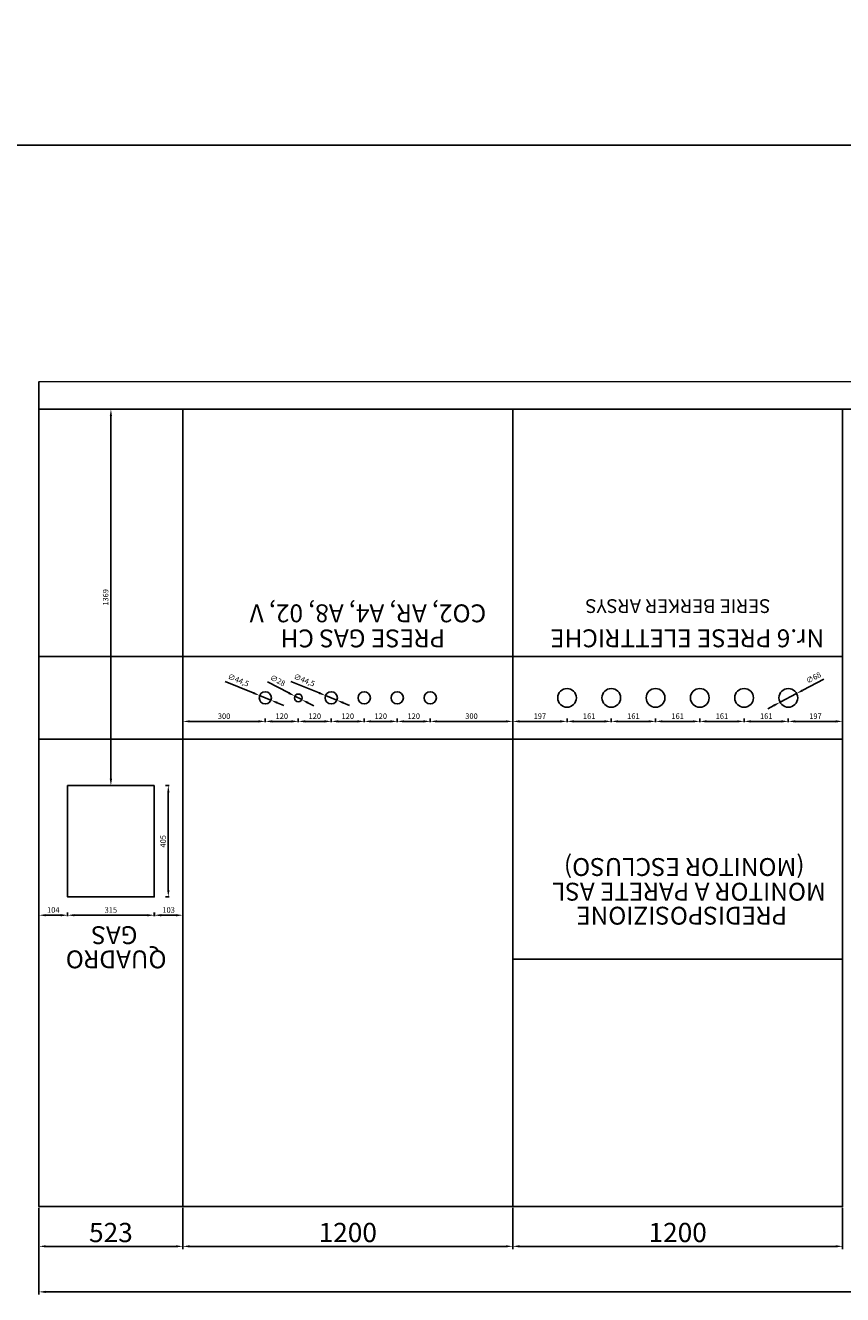
# Model space of a CAD drawing. Units: millimetres. Extents: x -6492 to 37483, y -41189 to 4248.
# Drawn here: x 13047 to 13344, y -37471 to -37010 of the extents above; entities that cross this region are included whole.
import ezdxf

# ---------------------------------------------------------------- set-up
doc = ezdxf.new("R2010")
doc.units = ezdxf.units.MM
doc.header["$LTSCALE"] = 100
for name, color, linetype in [('2BF Arredi fissi prospetti', 125, 'Continuous'), ('2BF ED Maquet Pannelli', 2, 'Continuous'), ('2BF ED Maquet schermatura RX', 20, 'Continuous'), ('2BF MAQ pannelli acciaio', 2, 'Continuous'), ('2BF Testi spazio carta', 7, 'Continuous')]:
    doc.layers.add(name, color=color, linetype=linetype)
doc.styles.add('ARIAL', font='arial.ttf')
doc.styles.add('stile1', font='CALIBRI.TTF', dxfattribs={"height": 2})
doc.dimstyles.new('2BF', dxfattribs={"dimtxt": 2, "dimasz": 2.5, "dimexe": 0.3, "dimexo": 0.625, "dimtad": 1, "dimdec": 0, "dimlfac": 10, "dimtxsty": 'stile1', "dimcen": 2.5, "dimclrd": 6, "dimclre": 6, "dimclrt": 1, "dimadec": 0, "dimazin": 0, "dimtfac": 1, "dimtdec": 0, "dimtmove": 0, "dimatfit": 3, "dimfxl": 0, "dimarcsym": 0})
doc.dimstyles.new('ISO-25', dxfattribs={"dimtxt": 7, "dimasz": 2.5, "dimexe": 1, "dimexo": 0.5, "dimtad": 1, "dimdec": 0, "dimlfac": 10, "dimtxsty": 'Standard', "dimcen": 2.5, "dimclrd": 3, "dimclre": 3, "dimclrt": 1, "dimadec": 0, "dimazin": 0, "dimtfac": 1, "dimtdec": 0, "dimtmove": 0, "dimatfit": 3, "dimfxl": 0, "dimarcsym": 0})

# ---------------------------------------------------------------- blocks, each defined once
blk = doc.blocks.new('*D2267')
at = {"layer": '2BF MAQ pannelli acciaio', "color": 3, "lineweight": -2}
for p, q in [((13224.27, -37439.67), (13224.27, -37454.64)), ((13344.27, -37439.67), (13344.27, -37454.64)), ((13226.77, -37453.64), (13341.77, -37453.64))]:
    blk.add_line(p, q, dxfattribs=at)
at = {"layer": '2BF MAQ pannelli acciaio', "color": 3}
for points in [[(13226.77, -37453.22), (13226.77, -37454.05), (13224.27, -37453.64)], [(13341.77, -37453.22), (13341.77, -37454.05), (13344.27, -37453.64)]]:
    blk.add_solid(points, dxfattribs=at)
at = {"layer": 'Defpoints', "color": 0}
for p in [(13224.27, -37439.17), (13344.27, -37439.17), (13344.27, -37453.64)]:
    blk.add_point(p, dxfattribs=at)
at = {"layer": '2BF MAQ pannelli acciaio', "color": 1, "insert": (13284.27, -37449.51), "char_height": 7, "attachment_point": 5}
blk.add_mtext('1200', dxfattribs=at)
blk = doc.blocks.new('*D2268')
at = {"layer": '2BF MAQ pannelli acciaio', "color": 3, "lineweight": -2}
for p, q in [((13104.27, -37439.67), (13104.27, -37454.64)), ((13224.27, -37439.67), (13224.27, -37454.64)), ((13106.77, -37453.64), (13221.77, -37453.64))]:
    blk.add_line(p, q, dxfattribs=at)
at = {"layer": '2BF MAQ pannelli acciaio', "color": 3}
for points in [[(13106.77, -37453.22), (13106.77, -37454.05), (13104.27, -37453.64)], [(13221.77, -37453.22), (13221.77, -37454.05), (13224.27, -37453.64)]]:
    blk.add_solid(points, dxfattribs=at)
at = {"layer": 'Defpoints', "color": 0}
for p in [(13104.27, -37439.17), (13224.27, -37439.17), (13224.27, -37453.64)]:
    blk.add_point(p, dxfattribs=at)
at = {"layer": '2BF MAQ pannelli acciaio', "color": 1, "insert": (13164.27, -37449.51), "char_height": 7, "attachment_point": 5}
blk.add_mtext('1200', dxfattribs=at)
blk = doc.blocks.new('*D2269')
at = {"layer": '2BF MAQ pannelli acciaio', "color": 3, "lineweight": -2}
for p, q in [((13051.93, -37439.67), (13051.93, -37471.19)), ((13756.68, -37439.67), (13756.68, -37471.19)), ((13054.43, -37470.19), (13754.18, -37470.19))]:
    blk.add_line(p, q, dxfattribs=at)
at = {"layer": '2BF MAQ pannelli acciaio', "color": 3}
for points in [[(13054.43, -37469.78), (13054.43, -37470.61), (13051.93, -37470.19)], [(13754.18, -37469.78), (13754.18, -37470.61), (13756.68, -37470.19)]]:
    blk.add_solid(points, dxfattribs=at)
at = {"layer": 'Defpoints', "color": 0}
for p in [(13051.93, -37439.17), (13756.68, -37439.17), (13756.68, -37470.19)]:
    blk.add_point(p, dxfattribs=at)
at = {"layer": '2BF MAQ pannelli acciaio', "color": 1, "insert": (13404.3, -37466.07), "char_height": 7, "attachment_point": 5}
blk.add_mtext('7048', dxfattribs=at)
blk = doc.blocks.new('*D2270')
at = {"layer": '2BF ED Maquet Pannelli', "color": 6, "lineweight": -2}
for p, q in [((13324.52, -37261.72), (13324.52, -37263.02)), ((13341.77, -37262.72), (13327.02, -37262.72)), ((13344.27, -37263.72), (13344.27, -37262.42))]:
    blk.add_line(p, q, dxfattribs=at)
at = {"layer": '2BF ED Maquet Pannelli', "color": 6}
for points in [[(13327.02, -37262.3), (13327.02, -37263.13), (13324.52, -37262.72)], [(13341.77, -37262.3), (13341.77, -37263.13), (13344.27, -37262.72)]]:
    blk.add_solid(points, dxfattribs=at)
at = {"layer": 'Defpoints', "color": 0}
for p in [(13324.52, -37257.57), (13324.52, -37262.72), (13344.27, -37269.17)]:
    blk.add_point(p, dxfattribs=at)
at = {"layer": '2BF ED Maquet Pannelli', "color": 1, "insert": (13334.39, -37261.07), "char_height": 2, "attachment_point": 5, "style": 'stile1'}
blk.add_mtext('197', dxfattribs=at)
blk = doc.blocks.new('*D2271')
at = {"layer": '2BF ED Maquet Pannelli', "color": 6, "lineweight": -2}
for p, q in [((13337.47, -37247.32), (13329.74, -37251.41)), ((13321.51, -37255.75), (13327.53, -37252.58)), ((13319.3, -37256.92), (13317.09, -37258.09))]:
    blk.add_line(p, q, dxfattribs=at)
at = {"layer": '2BF ED Maquet Pannelli', "color": 6}
for points in [[(13329.54, -37251.04), (13329.93, -37251.78), (13327.53, -37252.58)], [(13319.11, -37256.56), (13319.5, -37257.29), (13321.51, -37255.75)]]:
    blk.add_solid(points, dxfattribs=at)
at = {"layer": 'Defpoints', "color": 0}
for p in [(13321.51, -37255.75), (13327.53, -37252.58)]:
    blk.add_point(p, dxfattribs=at)
at = {"layer": '2BF ED Maquet Pannelli', "color": 1, "insert": (13333.79, -37247.03), "char_height": 2, "attachment_point": 5, "rotation": 27.8634, "style": 'stile1'}
blk.add_mtext('∅68', dxfattribs=at)
blk = doc.blocks.new('*D2272')
at = {"layer": '2BF ED Maquet Pannelli', "color": 6, "lineweight": -2}
for p, q in [((13308.42, -37261.72), (13308.42, -37263.02)), ((13310.92, -37262.72), (13322.02, -37262.72)), ((13324.52, -37261.72), (13324.52, -37263.02))]:
    blk.add_line(p, q, dxfattribs=at)
at = {"layer": '2BF ED Maquet Pannelli', "color": 6}
for points in [[(13310.92, -37262.3), (13310.92, -37263.13), (13308.42, -37262.72)], [(13322.02, -37262.3), (13322.02, -37263.13), (13324.52, -37262.72)]]:
    blk.add_solid(points, dxfattribs=at)
at = {"layer": 'Defpoints', "color": 0}
for p in [(13308.42, -37257.57), (13324.52, -37257.57), (13324.52, -37262.72)]:
    blk.add_point(p, dxfattribs=at)
at = {"layer": '2BF ED Maquet Pannelli', "color": 1, "insert": (13316.47, -37261.07), "char_height": 2, "attachment_point": 5, "style": 'stile1'}
blk.add_mtext('161', dxfattribs=at)
blk = doc.blocks.new('*D2273')
at = {"layer": '2BF ED Maquet Pannelli', "color": 6, "lineweight": -2}
for p, q in [((13292.32, -37261.72), (13292.32, -37263.02)), ((13294.82, -37262.72), (13305.92, -37262.72)), ((13308.42, -37261.72), (13308.42, -37263.02))]:
    blk.add_line(p, q, dxfattribs=at)
at = {"layer": '2BF ED Maquet Pannelli', "color": 6}
for points in [[(13294.82, -37262.3), (13294.82, -37263.13), (13292.32, -37262.72)], [(13305.92, -37262.3), (13305.92, -37263.13), (13308.42, -37262.72)]]:
    blk.add_solid(points, dxfattribs=at)
at = {"layer": 'Defpoints', "color": 0}
for p in [(13292.32, -37257.5), (13308.42, -37257.57), (13308.42, -37262.72)]:
    blk.add_point(p, dxfattribs=at)
at = {"layer": '2BF ED Maquet Pannelli', "color": 1, "insert": (13300.37, -37261.07), "char_height": 2, "attachment_point": 5, "style": 'stile1'}
blk.add_mtext('161', dxfattribs=at)
blk = doc.blocks.new('*D2274')
at = {"layer": '2BF ED Maquet Pannelli', "color": 6, "lineweight": -2}
for p, q in [((13276.22, -37261.72), (13276.22, -37263.02)), ((13278.72, -37262.72), (13289.82, -37262.72)), ((13292.32, -37261.72), (13292.32, -37263.02))]:
    blk.add_line(p, q, dxfattribs=at)
at = {"layer": '2BF ED Maquet Pannelli', "color": 6}
for points in [[(13278.72, -37262.3), (13278.72, -37263.13), (13276.22, -37262.72)], [(13289.82, -37262.3), (13289.82, -37263.13), (13292.32, -37262.72)]]:
    blk.add_solid(points, dxfattribs=at)
at = {"layer": 'Defpoints', "color": 0}
for p in [(13276.22, -37257.57), (13292.32, -37257.5), (13292.32, -37262.72)]:
    blk.add_point(p, dxfattribs=at)
at = {"layer": '2BF ED Maquet Pannelli', "color": 1, "insert": (13284.27, -37261.07), "char_height": 2, "attachment_point": 5, "style": 'stile1'}
blk.add_mtext('161', dxfattribs=at)
blk = doc.blocks.new('*D2275')
at = {"layer": '2BF ED Maquet Pannelli', "color": 6, "lineweight": -2}
for p, q in [((13260.12, -37261.72), (13260.12, -37263.02)), ((13262.62, -37262.72), (13273.72, -37262.72)), ((13276.22, -37261.72), (13276.22, -37263.02))]:
    blk.add_line(p, q, dxfattribs=at)
at = {"layer": '2BF ED Maquet Pannelli', "color": 6}
for points in [[(13262.62, -37262.3), (13262.62, -37263.13), (13260.12, -37262.72)], [(13273.72, -37262.3), (13273.72, -37263.13), (13276.22, -37262.72)]]:
    blk.add_solid(points, dxfattribs=at)
at = {"layer": 'Defpoints', "color": 0}
for p in [(13260.12, -37257.57), (13276.22, -37257.57), (13276.22, -37262.72)]:
    blk.add_point(p, dxfattribs=at)
at = {"layer": '2BF ED Maquet Pannelli', "color": 1, "insert": (13268.17, -37261.07), "char_height": 2, "attachment_point": 5, "style": 'stile1'}
blk.add_mtext('161', dxfattribs=at)
blk = doc.blocks.new('*D2276')
at = {"layer": '2BF ED Maquet Pannelli', "color": 6, "lineweight": -2}
for p, q in [((13244.02, -37261.72), (13244.02, -37263.02)), ((13246.52, -37262.72), (13257.62, -37262.72)), ((13260.12, -37261.72), (13260.12, -37263.02))]:
    blk.add_line(p, q, dxfattribs=at)
at = {"layer": '2BF ED Maquet Pannelli', "color": 6}
for points in [[(13246.52, -37262.3), (13246.52, -37263.13), (13244.02, -37262.72)], [(13257.62, -37262.3), (13257.62, -37263.13), (13260.12, -37262.72)]]:
    blk.add_solid(points, dxfattribs=at)
at = {"layer": 'Defpoints', "color": 0}
for p in [(13244.02, -37257.57), (13260.12, -37257.57), (13260.12, -37262.72)]:
    blk.add_point(p, dxfattribs=at)
at = {"layer": '2BF ED Maquet Pannelli', "color": 1, "insert": (13252.07, -37261.07), "char_height": 2, "attachment_point": 5, "style": 'stile1'}
blk.add_mtext('161', dxfattribs=at)
blk = doc.blocks.new('*D2277')
at = {"layer": '2BF ED Maquet Pannelli', "color": 6, "lineweight": -2}
for p, q in [((13224.27, -37263.72), (13224.27, -37262.42)), ((13226.77, -37262.72), (13241.52, -37262.72)), ((13244.02, -37261.72), (13244.02, -37263.02))]:
    blk.add_line(p, q, dxfattribs=at)
at = {"layer": '2BF ED Maquet Pannelli', "color": 6}
for points in [[(13226.77, -37262.3), (13226.77, -37263.13), (13224.27, -37262.72)], [(13241.52, -37262.3), (13241.52, -37263.13), (13244.02, -37262.72)]]:
    blk.add_solid(points, dxfattribs=at)
at = {"layer": 'Defpoints', "color": 0}
for p in [(13244.02, -37257.57), (13244.02, -37262.72), (13224.27, -37269.17)]:
    blk.add_point(p, dxfattribs=at)
at = {"layer": '2BF ED Maquet Pannelli', "color": 1, "insert": (13234.14, -37261.07), "char_height": 2, "attachment_point": 5, "style": 'stile1'}
blk.add_mtext('197', dxfattribs=at)
blk = doc.blocks.new('*D2290')
at = {"layer": '2BF ED Maquet Pannelli', "color": 6, "lineweight": -2}
for p, q in [((13104.27, -37261.72), (13104.27, -37263.02)), ((13106.77, -37262.72), (13131.77, -37262.72)), ((13134.27, -37261.72), (13134.27, -37263.02))]:
    blk.add_line(p, q, dxfattribs=at)
at = {"layer": '2BF ED Maquet Pannelli', "color": 6}
for points in [[(13106.77, -37262.3), (13106.77, -37263.13), (13104.27, -37262.72)], [(13131.77, -37262.3), (13131.77, -37263.13), (13134.27, -37262.72)]]:
    blk.add_solid(points, dxfattribs=at)
at = {"layer": 'Defpoints', "color": 0}
for p in [(13104.27, -37259.17), (13134.27, -37256.39), (13134.27, -37262.72)]:
    blk.add_point(p, dxfattribs=at)
at = {"layer": '2BF ED Maquet Pannelli', "color": 1, "insert": (13119.27, -37261.07), "char_height": 2, "attachment_point": 5, "style": 'stile1'}
blk.add_mtext('300', dxfattribs=at)
blk = doc.blocks.new('*D2291')
at = {"layer": '2BF ED Maquet Pannelli', "color": 6, "lineweight": -2}
for p, q in [((13146.27, -37261.72), (13146.27, -37263.02)), ((13148.77, -37262.72), (13155.77, -37262.72)), ((13158.27, -37261.72), (13158.27, -37263.02))]:
    blk.add_line(p, q, dxfattribs=at)
at = {"layer": '2BF ED Maquet Pannelli', "color": 6}
for points in [[(13148.77, -37262.3), (13148.77, -37263.13), (13146.27, -37262.72)], [(13155.77, -37262.3), (13155.77, -37263.13), (13158.27, -37262.72)]]:
    blk.add_solid(points, dxfattribs=at)
at = {"layer": 'Defpoints', "color": 0}
for p in [(13146.27, -37259.17), (13158.27, -37256.39), (13158.27, -37262.72)]:
    blk.add_point(p, dxfattribs=at)
at = {"layer": '2BF ED Maquet Pannelli', "color": 1, "insert": (13152.27, -37261.07), "char_height": 2, "attachment_point": 5, "style": 'stile1'}
blk.add_mtext('120', dxfattribs=at)
blk = doc.blocks.new('*D2292')
at = {"layer": '2BF ED Maquet Pannelli', "color": 6, "lineweight": -2}
for p, q in [((13158.27, -37261.72), (13158.27, -37263.02)), ((13160.77, -37262.72), (13167.77, -37262.72)), ((13170.27, -37261.72), (13170.27, -37263.02))]:
    blk.add_line(p, q, dxfattribs=at)
at = {"layer": '2BF ED Maquet Pannelli', "color": 6}
for points in [[(13160.77, -37262.3), (13160.77, -37263.13), (13158.27, -37262.72)], [(13167.77, -37262.3), (13167.77, -37263.13), (13170.27, -37262.72)]]:
    blk.add_solid(points, dxfattribs=at)
at = {"layer": 'Defpoints', "color": 0}
for p in [(13158.27, -37259.17), (13170.27, -37256.39), (13170.27, -37262.72)]:
    blk.add_point(p, dxfattribs=at)
at = {"layer": '2BF ED Maquet Pannelli', "color": 1, "insert": (13164.27, -37261.07), "char_height": 2, "attachment_point": 5, "style": 'stile1'}
blk.add_mtext('120', dxfattribs=at)
blk = doc.blocks.new('*D2293')
at = {"layer": '2BF ED Maquet Pannelli', "color": 6, "lineweight": -2}
for p, q in [((13170.27, -37261.72), (13170.27, -37263.02)), ((13172.77, -37262.72), (13179.77, -37262.72)), ((13182.27, -37261.72), (13182.27, -37263.02))]:
    blk.add_line(p, q, dxfattribs=at)
at = {"layer": '2BF ED Maquet Pannelli', "color": 6}
for points in [[(13172.77, -37262.3), (13172.77, -37263.13), (13170.27, -37262.72)], [(13179.77, -37262.3), (13179.77, -37263.13), (13182.27, -37262.72)]]:
    blk.add_solid(points, dxfattribs=at)
at = {"layer": 'Defpoints', "color": 0}
for p in [(13170.27, -37259.17), (13182.27, -37256.39), (13182.27, -37262.72)]:
    blk.add_point(p, dxfattribs=at)
at = {"layer": '2BF ED Maquet Pannelli', "color": 1, "insert": (13176.27, -37261.07), "char_height": 2, "attachment_point": 5, "style": 'stile1'}
blk.add_mtext('120', dxfattribs=at)
blk = doc.blocks.new('*D2294')
at = {"layer": '2BF ED Maquet Pannelli', "color": 6, "lineweight": -2}
for p, q in [((13194.27, -37261.72), (13194.27, -37263.02)), ((13196.77, -37262.72), (13221.77, -37262.72)), ((13224.27, -37261.72), (13224.27, -37263.02))]:
    blk.add_line(p, q, dxfattribs=at)
at = {"layer": '2BF ED Maquet Pannelli', "color": 6}
for points in [[(13196.77, -37262.3), (13196.77, -37263.13), (13194.27, -37262.72)], [(13221.77, -37262.3), (13221.77, -37263.13), (13224.27, -37262.72)]]:
    blk.add_solid(points, dxfattribs=at)
at = {"layer": 'Defpoints', "color": 0}
for p in [(13224.27, -37249.17), (13194.27, -37256.39), (13224.27, -37262.72)]:
    blk.add_point(p, dxfattribs=at)
at = {"layer": '2BF ED Maquet Pannelli', "color": 1, "insert": (13209.27, -37261.07), "char_height": 2, "attachment_point": 5, "style": 'stile1'}
blk.add_mtext('300', dxfattribs=at)
blk = doc.blocks.new('*D2295')
at = {"layer": '2BF ED Maquet Pannelli', "color": 6, "lineweight": -2}
for p, q in [((13119.64, -37248.18), (13129.9, -37252.38)), ((13136.33, -37255.01), (13132.21, -37253.32)), ((13138.64, -37255.96), (13140.96, -37256.9))]:
    blk.add_line(p, q, dxfattribs=at)
at = {"layer": '2BF ED Maquet Pannelli', "color": 6}
for points in [[(13130.06, -37251.99), (13129.74, -37252.76), (13132.21, -37253.32)], [(13138.8, -37255.57), (13138.48, -37256.34), (13136.33, -37255.01)]]:
    blk.add_solid(points, dxfattribs=at)
at = {"layer": 'Defpoints', "color": 0}
for p in [(13132.21, -37253.32), (13136.33, -37255.01)]:
    blk.add_point(p, dxfattribs=at)
at = {"layer": '2BF ED Maquet Pannelli', "color": 1, "insert": (13124.38, -37247.93), "char_height": 2, "attachment_point": 5, "rotation": 337.7268, "style": 'stile1'}
blk.add_mtext('∅44,5', dxfattribs=at)
blk = doc.blocks.new('*D2296')
at = {"layer": '2BF ED Maquet Pannelli', "color": 6, "lineweight": -2}
for p, q in [((13182.27, -37261.72), (13182.27, -37263.02)), ((13184.77, -37262.72), (13191.77, -37262.72)), ((13194.27, -37261.72), (13194.27, -37263.02))]:
    blk.add_line(p, q, dxfattribs=at)
at = {"layer": '2BF ED Maquet Pannelli', "color": 6}
for points in [[(13184.77, -37262.3), (13184.77, -37263.13), (13182.27, -37262.72)], [(13191.77, -37262.3), (13191.77, -37263.13), (13194.27, -37262.72)]]:
    blk.add_solid(points, dxfattribs=at)
at = {"layer": 'Defpoints', "color": 0}
for p in [(13182.27, -37259.17), (13194.27, -37256.39), (13194.27, -37262.72)]:
    blk.add_point(p, dxfattribs=at)
at = {"layer": '2BF ED Maquet Pannelli', "color": 1, "insert": (13188.27, -37261.07), "char_height": 2, "attachment_point": 5, "style": 'stile1'}
blk.add_mtext('120', dxfattribs=at)
blk = doc.blocks.new('*D2297')
at = {"layer": '2BF ED Maquet Pannelli', "color": 6, "lineweight": -2}
for p, q in [((13134.27, -37261.72), (13134.27, -37263.02)), ((13136.77, -37262.72), (13143.77, -37262.72)), ((13146.27, -37261.72), (13146.27, -37263.02))]:
    blk.add_line(p, q, dxfattribs=at)
at = {"layer": '2BF ED Maquet Pannelli', "color": 6}
for points in [[(13136.77, -37262.3), (13136.77, -37263.13), (13134.27, -37262.72)], [(13143.77, -37262.3), (13143.77, -37263.13), (13146.27, -37262.72)]]:
    blk.add_solid(points, dxfattribs=at)
at = {"layer": 'Defpoints', "color": 0}
for p in [(13146.27, -37255.57), (13134.27, -37259.17), (13146.27, -37262.72)]:
    blk.add_point(p, dxfattribs=at)
at = {"layer": '2BF ED Maquet Pannelli', "color": 1, "insert": (13140.27, -37261.07), "char_height": 2, "attachment_point": 5, "style": 'stile1'}
blk.add_mtext('120', dxfattribs=at)
blk = doc.blocks.new('*D2298')
at = {"layer": '2BF ED Maquet schermatura RX', "color": 6, "lineweight": -2}
for p, q in [((13135.01, -37248.39), (13142.8, -37252.39)), ((13147.52, -37254.8), (13145.02, -37253.53)), ((13149.74, -37255.95), (13151.96, -37257.09))]:
    blk.add_line(p, q, dxfattribs=at)
at = {"layer": '2BF ED Maquet schermatura RX', "color": 6}
for points in [[(13142.99, -37252.02), (13142.61, -37252.76), (13145.02, -37253.53)], [(13149.93, -37255.58), (13149.55, -37256.32), (13147.52, -37254.8)]]:
    blk.add_solid(points, dxfattribs=at)
at = {"layer": 'Defpoints', "color": 0}
for p in [(13145.02, -37253.53), (13147.52, -37254.8)]:
    blk.add_point(p, dxfattribs=at)
at = {"layer": '2BF ED Maquet schermatura RX', "color": 1, "insert": (13138.69, -37248.06), "char_height": 2, "attachment_point": 5, "rotation": 332.8435, "style": 'stile1'}
blk.add_mtext('∅28', dxfattribs=at)
blk = doc.blocks.new('*D2299')
at = {"layer": '2BF ED Maquet Pannelli', "color": 6, "lineweight": -2}
for p, q in [((13143.61, -37248.18), (13153.86, -37252.38)), ((13160.29, -37255.01), (13156.17, -37253.32)), ((13162.61, -37255.96), (13164.92, -37256.9))]:
    blk.add_line(p, q, dxfattribs=at)
at = {"layer": '2BF ED Maquet Pannelli', "color": 6}
for points in [[(13154.02, -37251.99), (13153.7, -37252.76), (13156.17, -37253.32)], [(13162.76, -37255.57), (13162.45, -37256.34), (13160.29, -37255.01)]]:
    blk.add_solid(points, dxfattribs=at)
at = {"layer": 'Defpoints', "color": 0}
for p in [(13156.17, -37253.32), (13160.29, -37255.01)]:
    blk.add_point(p, dxfattribs=at)
at = {"layer": '2BF ED Maquet Pannelli', "color": 1, "insert": (13148.34, -37247.93), "char_height": 2, "attachment_point": 5, "rotation": 337.7268, "style": 'stile1'}
blk.add_mtext('∅44,5', dxfattribs=at)
blk = doc.blocks.new('*D2308')
at = {"layer": '2BF MAQ pannelli acciaio', "color": 3, "lineweight": -2}
for p, q in [((13051.93, -37439.67), (13051.93, -37454.64)), ((13104.27, -37439.67), (13104.27, -37454.64)), ((13054.43, -37453.64), (13101.77, -37453.64))]:
    blk.add_line(p, q, dxfattribs=at)
at = {"layer": '2BF MAQ pannelli acciaio', "color": 3}
for points in [[(13054.43, -37453.22), (13054.43, -37454.05), (13051.93, -37453.64)], [(13101.77, -37453.22), (13101.77, -37454.05), (13104.27, -37453.64)]]:
    blk.add_solid(points, dxfattribs=at)
at = {"layer": 'Defpoints', "color": 0}
for p in [(13051.93, -37439.17), (13104.27, -37439.17), (13104.27, -37453.64)]:
    blk.add_point(p, dxfattribs=at)
at = {"layer": '2BF MAQ pannelli acciaio', "color": 1, "insert": (13078.1, -37449.51), "char_height": 7, "attachment_point": 5}
blk.add_mtext('523', dxfattribs=at)
blk = doc.blocks.new('*D2457')
at = {"layer": '2BF ED Maquet Pannelli', "color": 6, "lineweight": -2}
for p, q in [((13078.1, -37149.17), (13077.8, -37149.17)), ((13078.1, -37283.58), (13078.1, -37151.67)), ((13078.1, -37286.08), (13077.8, -37286.08))]:
    blk.add_line(p, q, dxfattribs=at)
at = {"layer": '2BF ED Maquet Pannelli', "color": 6}
for points in [[(13077.68, -37151.67), (13078.51, -37151.67), (13078.1, -37149.17)], [(13077.68, -37283.58), (13078.51, -37283.58), (13078.1, -37286.08)]]:
    blk.add_solid(points, dxfattribs=at)
at = {"layer": 'Defpoints', "color": 0}
for p in [(13078.1, -37149.17), (13078.1, -37149.17), (13078.1, -37286.08)]:
    blk.add_point(p, dxfattribs=at)
at = {"layer": '2BF ED Maquet Pannelli', "color": 1, "insert": (13076.45, -37217.62), "char_height": 2, "attachment_point": 5, "rotation": 90, "style": 'stile1'}
blk.add_mtext('1369', dxfattribs=at)
blk = doc.blocks.new('*D2458')
at = {"layer": '2BF ED Maquet Pannelli', "color": 6, "lineweight": -2}
for p, q in [((13062.35, -37332.21), (13062.35, -37333.51)), ((13064.85, -37333.21), (13091.35, -37333.21)), ((13093.85, -37332.21), (13093.85, -37333.51))]:
    blk.add_line(p, q, dxfattribs=at)
at = {"layer": '2BF ED Maquet Pannelli', "color": 6}
for points in [[(13064.85, -37332.8), (13064.85, -37333.63), (13062.35, -37333.21)], [(13091.35, -37332.8), (13091.35, -37333.63), (13093.85, -37333.21)]]:
    blk.add_solid(points, dxfattribs=at)
at = {"layer": 'Defpoints', "color": 0}
for p in [(13062.35, -37326.58), (13093.85, -37326.58), (13093.85, -37333.21)]:
    blk.add_point(p, dxfattribs=at)
at = {"layer": '2BF ED Maquet Pannelli', "color": 1, "insert": (13078.1, -37331.57), "char_height": 2, "attachment_point": 5, "style": 'stile1'}
blk.add_mtext('315', dxfattribs=at)
blk = doc.blocks.new('*D2459')
at = {"layer": '2BF ED Maquet Pannelli', "color": 6, "lineweight": -2}
for p, q in [((13093.92, -37332.21), (13093.92, -37333.51)), ((13096.42, -37333.21), (13101.77, -37333.21)), ((13104.27, -37332.21), (13104.27, -37333.51))]:
    blk.add_line(p, q, dxfattribs=at)
at = {"layer": '2BF ED Maquet Pannelli', "color": 6}
for points in [[(13096.42, -37332.8), (13096.42, -37333.63), (13093.92, -37333.21)], [(13101.77, -37332.8), (13101.77, -37333.63), (13104.27, -37333.21)]]:
    blk.add_solid(points, dxfattribs=at)
at = {"layer": 'Defpoints', "color": 0}
for p in [(13093.92, -37326.58), (13104.27, -37326.58), (13104.27, -37333.21)]:
    blk.add_point(p, dxfattribs=at)
at = {"layer": '2BF ED Maquet Pannelli', "color": 1, "insert": (13099.1, -37331.57), "char_height": 2, "attachment_point": 5, "style": 'stile1'}
blk.add_mtext('103', dxfattribs=at)
blk = doc.blocks.new('*D2460')
at = {"layer": '2BF ED Maquet Pannelli', "color": 6, "lineweight": -2}
for p, q in [((13051.93, -37332.21), (13051.93, -37333.51)), ((13059.85, -37333.21), (13054.43, -37333.21)), ((13062.35, -37332.21), (13062.35, -37333.51))]:
    blk.add_line(p, q, dxfattribs=at)
at = {"layer": '2BF ED Maquet Pannelli', "color": 6}
for points in [[(13054.43, -37332.8), (13054.43, -37333.63), (13051.93, -37333.21)], [(13059.85, -37332.8), (13059.85, -37333.63), (13062.35, -37333.21)]]:
    blk.add_solid(points, dxfattribs=at)
at = {"layer": 'Defpoints', "color": 0}
for p in [(13051.93, -37326.58), (13062.35, -37326.58), (13051.93, -37333.21)]:
    blk.add_point(p, dxfattribs=at)
at = {"layer": '2BF ED Maquet Pannelli', "color": 1, "insert": (13057.14, -37331.57), "char_height": 2, "attachment_point": 5, "style": 'stile1'}
blk.add_mtext('104', dxfattribs=at)
blk = doc.blocks.new('*D2461')
at = {"layer": '2BF ED Maquet Pannelli', "color": 6, "lineweight": -2}
for p, q in [((13097.98, -37286.08), (13099.28, -37286.08)), ((13098.98, -37288.58), (13098.98, -37324.08)), ((13097.98, -37326.58), (13099.28, -37326.58))]:
    blk.add_line(p, q, dxfattribs=at)
at = {"layer": '2BF ED Maquet Pannelli', "color": 6}
for points in [[(13098.57, -37288.58), (13099.4, -37288.58), (13098.98, -37286.08)], [(13098.57, -37324.08), (13099.4, -37324.08), (13098.98, -37326.58)]]:
    blk.add_solid(points, dxfattribs=at)
at = {"layer": 'Defpoints', "color": 0}
for p in [(13093.85, -37286.08), (13093.85, -37326.58), (13098.98, -37326.58)]:
    blk.add_point(p, dxfattribs=at)
at = {"layer": '2BF ED Maquet Pannelli', "color": 1, "insert": (13097.33, -37306.33), "char_height": 2, "attachment_point": 5, "rotation": 90, "style": 'stile1'}
blk.add_mtext('405', dxfattribs=at)

msp = doc.modelspace()

# ---------------------------------------------------------------- linework, layer by layer
at = {"layer": '2BF ED Maquet Pannelli'}
for points in [[(13756.678, -37149.166), (13051.927, -37149.166), (13051.927, -37139.166), (13756.678, -37139.162)], [(13051.927, -37149.166), (13104.27, -37149.166), (13104.27, -37239.166), (13051.927, -37239.166)], [(13104.27, -37149.166), (13224.27, -37149.166), (13224.27, -37239.166), (13104.27, -37239.166)], [(13224.27, -37149.166), (13344.27, -37149.166), (13344.27, -37239.166), (13224.27, -37239.166)], [(13051.927, -37239.166), (13104.27, -37239.166), (13104.27, -37269.166), (13051.927, -37269.166)], [(13224.27, -37239.166), (13104.27, -37239.166), (13104.27, -37269.166), (13224.27, -37269.166)], [(13224.27, -37239.166), (13104.27, -37239.166), (13104.27, -37269.166), (13224.27, -37269.166)], [(13224.27, -37239.166), (13104.27, -37239.166), (13104.27, -37269.166), (13224.27, -37269.166)], [(13344.27, -37239.166), (13224.27, -37239.166), (13224.27, -37269.166), (13344.27, -37269.166)], [(13344.27, -37239.166), (13224.27, -37239.166), (13224.27, -37269.166), (13344.27, -37269.166)], [(13344.27, -37239.166), (13224.27, -37239.166), (13224.27, -37269.166), (13344.27, -37269.166)], [(13051.927, -37269.166), (13104.27, -37269.166), (13104.27, -37439.166), (13051.927, -37439.166)], [(13104.27, -37269.166), (13224.27, -37269.166), (13224.27, -37439.166), (13104.27, -37439.166)], [(13224.27, -37269.166), (13344.27, -37269.166), (13344.27, -37439.166), (13224.27, -37439.166)], [(13224.27, -37349.166), (13344.27, -37349.166), (13344.27, -37269.166), (13224.27, -37269.166)]]:
    msp.add_lwpolyline(points, close=True, dxfattribs=at)
at = {"layer": '2BF ED Maquet Pannelli', "color": 1}
msp.add_lwpolyline([(13093.848, -37286.079), (13093.848, -37326.579), (13062.348, -37326.579), (13062.348, -37286.079)], close=True, dxfattribs=at)
at = {"layer": '2BF ED Maquet schermatura RX'}
for centre, radius in [((13244.02, -37254.166), 3.4), ((13260.12, -37254.166), 3.4), ((13276.22, -37254.166), 3.4), ((13292.32, -37254.166), 3.4), ((13308.42, -37254.166), 3.4), ((13324.52, -37254.166), 3.4), ((13134.27, -37254.166), 2.225), ((13146.27, -37254.166), 1.4), ((13158.27, -37254.166), 2.225), ((13170.27, -37254.166), 2.225), ((13182.27, -37254.166), 2.225), ((13194.27, -37254.166), 2.225)]:
    msp.add_circle(centre, radius, dxfattribs=at)
at = {"layer": '2BF Testi spazio carta'}
msp.add_lwpolyline([(12906.524, -36104.109), (13926.443, -36104.109), (13926.443, -37053.169), (12906.524, -37053.169)], close=True, dxfattribs=at)
msp.add_lwpolyline([(12906.524, -36104.109), (13926.443, -36104.109), (13926.443, -37053.169), (12906.524, -37053.169)], close=True, dxfattribs=at)

# ---------------------------------------------------------------- texts
at = {"layer": '2BF Arredi fissi prospetti', "linetype": 'Continuous', "style": 'ARIAL'}
for s, p in [('CO2, AR, A4, A8, 02, V ', (13214.61, -37220.171)), ('PRESE GAS CH', (13199.691, -37229.296)), ('(MONITOR ESCLUSO)', (13330.42, -37312.434)), ('MONITOR A PARETE ASL', (13338.152, -37321.409)), ('PREDISPOSIZIONE', (13324.07, -37330.132)), ('GAS', (13087.784, -37337.221)), ('QUADRO', (13098.349, -37346.018))]:
    msp.add_text(s, height=6.5, rotation=180, dxfattribs=at).set_placement(p)
at = {"layer": '2BF Arredi fissi prospetti', "color": 252, "linetype": 'ByBlock', "style": 'ARIAL'}
msp.add_text('Nr.6 PRESE ELETTRICHE ', height=6.5, rotation=180, dxfattribs=at).set_placement((13337.556, -37229.254))
at = {"layer": '2BF Arredi fissi prospetti', "color": 252, "insert": (13284.37, -37220.141), "char_height": 5, "width": 134.68656, "attachment_point": 5, "rotation": 180, "style": 'ARIAL'}
msp.add_mtext('SERIE BERKER ARSYS', dxfattribs=at)

# ---------------------------------------------------------------- dimensions: what is measured, and where the dimension line sits
at = {"layer": '2BF ED Maquet Pannelli', "color": 1}
for base, p1, p2, picture, middle in [((13078.095, -37149.166), (13078.098, -37286.079), (13078.098, -37149.166), '*D2457', (13076.446, -37217.623)), ((13098.984, -37326.579), (13093.848, -37286.079), (13093.848, -37326.579), '*D2461', (13097.335, -37306.329))]:
    dim = msp.add_linear_dim(base=base, p1=p1, p2=p2, angle=90, dimstyle='2BF', dxfattribs=at)
    dim.commit()
    dim.dimension.update_dxf_attribs({"geometry": picture, "text_midpoint": middle})
at = {"layer": '2BF ED Maquet Pannelli'}
for p1, p2, picture, middle in [((13136.329, -37255.009), (13132.211, -37253.323), '*D2295', (13124.379, -37247.933)), ((13160.293, -37255.009), (13156.175, -37253.323), '*D2299', (13148.343, -37247.933))]:
    dim = msp.add_diameter_dim_2p(p1=p1, p2=p2, dimstyle='2BF', override={"dimdec": 1}, dxfattribs=at)
    dim.commit()
    dim.dimension.update_dxf_attribs({"geometry": picture, "text_midpoint": middle})
dim = msp.add_diameter_dim_2p(p1=(13321.514, -37255.755), p2=(13327.526, -37252.577), dimstyle='2BF', dxfattribs=at)
dim.commit()
dim.dimension.update_dxf_attribs({"geometry": '*D2271', "text_midpoint": (13333.788, -37247.035)})
for base, p1, p2, angle, picture, middle in [((13224.27, -37262.715), (13194.27, -37256.391), (13224.27, -37249.166), 0, '*D2294', (13209.27, -37261.066)), ((13146.27, -37262.715), (13134.27, -37259.166), (13146.27, -37255.566), 0, '*D2297', (13140.27, -37261.066)), ((13134.27, -37262.715), (13104.27, -37259.166), (13134.27, -37256.391), 0, '*D2290', (13119.27, -37261.066)), ((13158.27, -37262.715), (13146.27, -37259.166), (13158.27, -37256.391), 0, '*D2291', (13152.27, -37261.066)), ((13170.27, -37262.715), (13158.27, -37259.166), (13170.27, -37256.391), 0, '*D2292', (13164.27, -37261.066)), ((13182.27, -37262.715), (13170.27, -37259.166), (13182.27, -37256.391), 0, '*D2293', (13176.27, -37261.066)), ((13194.27, -37262.715), (13182.27, -37259.166), (13194.27, -37256.391), 0, '*D2296', (13188.27, -37261.066)), ((13244.019783231, -37262.715402138), (13224.269783239, -37269.165995482), (13244.019783231, -37257.565865642), 180, '*D2277', (13234.144783235, -37261.065786754)), ((13260.12, -37262.715), (13244.02, -37257.566), (13260.12, -37257.566), 180, '*D2276', (13252.07, -37261.067)), ((13276.22, -37262.715), (13260.12, -37257.566), (13276.22, -37257.566), 180, '*D2275', (13268.17, -37261.067)), ((13292.32, -37262.715), (13276.22, -37257.566), (13292.32, -37257.503), 180, '*D2274', (13284.27, -37261.067)), ((13308.42, -37262.715), (13292.32, -37257.503), (13308.42, -37257.566), 180, '*D2273', (13300.37, -37261.067)), ((13324.52, -37262.715), (13308.42, -37257.566), (13324.52, -37257.566), 180, '*D2272', (13316.47, -37261.067)), ((13324.519783247, -37262.715402138), (13344.269783239, -37269.165995482), (13324.519783247, -37257.565865642), 180, '*D2270', (13334.394783243, -37261.065786754))]:
    dim = msp.add_linear_dim(base=base, p1=p1, p2=p2, angle=angle, dimstyle='2BF', dxfattribs=at)
    dim.commit()
    dim.dimension.update_dxf_attribs({"geometry": picture, "text_midpoint": middle})
at = {"layer": '2BF ED Maquet Pannelli', "color": 1}
for base, p1, p2, picture, middle in [((13051.927, -37333.215), (13062.348, -37326.579), (13051.927, -37326.579), '*D2460', (13057.137, -37331.565)), ((13093.848, -37333.215), (13062.348, -37326.579), (13093.848, -37326.579), '*D2458', (13078.098, -37331.565)), ((13104.27, -37333.215), (13093.922, -37326.579), (13104.27, -37326.579), '*D2459', (13099.096, -37331.565))]:
    dim = msp.add_linear_dim(base=base, p1=p1, p2=p2, dimstyle='2BF', dxfattribs=at)
    dim.commit()
    dim.dimension.update_dxf_attribs({"geometry": picture, "text_midpoint": middle})
at = {"layer": '2BF ED Maquet schermatura RX'}
dim = msp.add_diameter_dim_2p(p1=(13147.515, -37254.805), p2=(13145.024, -37253.527), dimstyle='2BF', dxfattribs=at)
dim.commit()
dim.dimension.update_dxf_attribs({"geometry": '*D2298', "text_midpoint": (13138.694, -37248.063)})
at = {"layer": '2BF MAQ pannelli acciaio'}
for base, p2, picture, middle in [((13756.678, -37470.193), (13756.678, -37439.166), '*D2269', (13404.302, -37466.068)), ((13104.27, -37453.636), (13104.27, -37439.166), '*D2308', (13078.098, -37449.511))]:
    dim = msp.add_linear_dim(base=base, p1=(13051.927, -37439.166), p2=p2, dimstyle='ISO-25', dxfattribs=at)
    dim.commit()
    dim.dimension.update_dxf_attribs({"geometry": picture, "text_midpoint": middle})
for base, p1, p2, picture, middle in [((13224.27, -37453.636), (13104.27, -37439.166), (13224.27, -37439.166), '*D2268', (13164.27, -37449.511)), ((13344.27, -37453.636), (13224.27, -37439.166), (13344.27, -37439.166), '*D2267', (13284.27, -37449.511))]:
    dim = msp.add_linear_dim(base=base, p1=p1, p2=p2, angle=180, dimstyle='ISO-25', dxfattribs=at)
    dim.commit()
    dim.dimension.update_dxf_attribs({"geometry": picture, "text_midpoint": middle})

doc.saveas('drawing.dxf')
